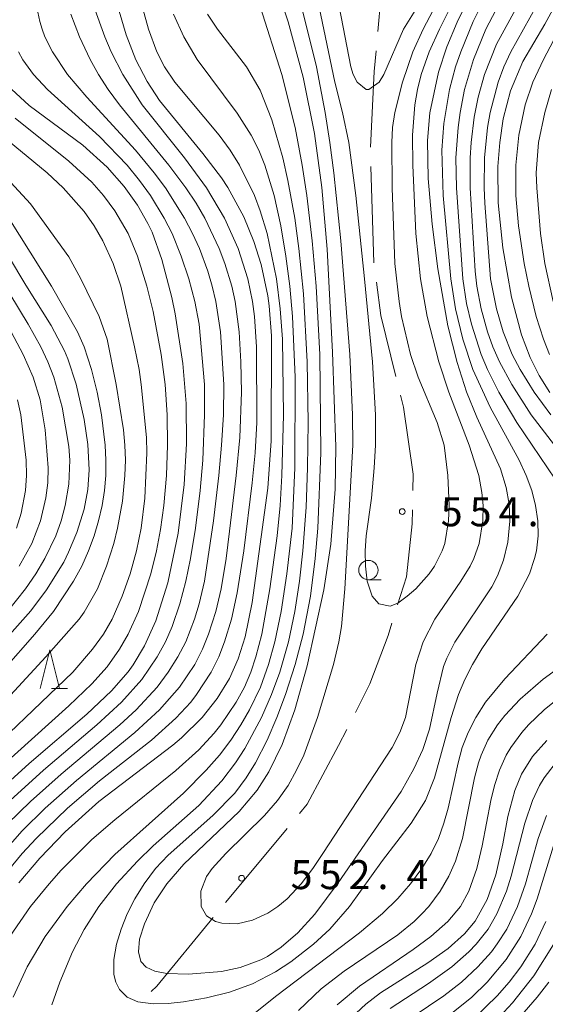
# Model space of a CAD drawing. Units: millimetres. Extents: x -72000 to -70000, y 24000 to 25500.
# Drawn here: x -70162 to -70094, y 24313 to 24441 of the extents above; entities that cross this region are included whole.
import ezdxf

# ---------------------------------------------------------------- set-up
doc = ezdxf.new("R2010")
doc.units = ezdxf.units.MM
for name, color, linetype, lineweight in [('110600_大字・町・丁目界', 7, 'Continuous', 20), ('633100_広葉樹林', 7, 'Continuous', 9), ('633200_針葉樹林', 7, 'Continuous', 9), ('710100_等高線（計曲線）', 7, 'Continuous', 20), ('710200_等高線（主曲線）', 7, 'Continuous', 9), ('731200_図化機測定による標高点', 7, 'Continuous', 20), ('731207_図化機測定による標高点（注記）', 7, 'Continuous', 20)]:
    doc.layers.add(name, color=color, linetype=linetype, lineweight=lineweight)
doc.styles.add('Style-WORKING', font='txt')

msp = doc.modelspace()

# ---------------------------------------------------------------- linework, layer by layer
at = {"layer": '110600_大字・町・丁目界'}
for p, q in [((-70115.617, 24439.078), (-70114.488, 24451.527)), ((-70116.116, 24409.118), (-70116.494, 24421.612))]:
    msp.add_line(p, q, dxfattribs=at)
at = {"layer": '110600_大字・町・丁目界', "flags": 128}
for points in [[(-70116.562, 24424.111), (-70116.085, 24433.912), (-70115.842, 24436.588)], [(-70113.254, 24394.417), (-70115.211, 24402.321), (-70115.787, 24406.64)], [(-70111.067, 24379.625), (-70111.03, 24381.754), (-70112.273, 24390.455), (-70112.653, 24391.99)], [(-70113.04, 24364.84), (-70111.914, 24368.466), (-70111.143, 24375.313), (-70111.111, 24377.125)], [(-70118.501, 24350.903), (-70116.626, 24354.593), (-70114.27, 24360.875), (-70113.781, 24362.452)], [(-70125.751, 24337.808), (-70124.74, 24339.018), (-70120.683, 24346.609), (-70119.634, 24348.674)], [(-70135.345, 24326.277), (-70132.724, 24329.464), (-70127.354, 24335.89)], [(-70144.967, 24314.78), (-70144.241, 24315.46), (-70136.933, 24324.346)]]:
    msp.add_lwpolyline(points, dxfattribs=at)
at = {"layer": '633100_広葉樹林'}
msp.add_line((-70116.827, 24368.09), (-70115.16, 24368.09), dxfattribs=at)
msp.add_circle((-70116.827, 24369.34), 1.25, dxfattribs=at)
at = {"layer": '633200_針葉樹林'}
msp.add_line((-70157.872, 24354.02), (-70155.788, 24354.02), dxfattribs=at)
at = {"layer": '633200_針葉樹林', "flags": 128}
msp.add_lwpolyline([(-70159.33, 24354.02), (-70158.08, 24359.02), (-70156.83, 24354.02)], dxfattribs=at)
at = {"layer": '710100_等高線（計曲線）', "flags": 128}
for points in [[(-70124.77, 24356.92), (-70126.36, 24351.24), (-70128.01, 24346.74), (-70129.73, 24343.23), (-70131.25, 24340.84), (-70133.56, 24338.09), (-70140.75, 24331.25), (-70142.95, 24328.7), (-70144.56, 24326.27), (-70145.85, 24323.53), (-70146.46, 24321.53), (-70146.63, 24319.92), (-70146.3, 24318.64), (-70145.61, 24317.91), (-70144.49, 24317.41), (-70142.94, 24317.11), (-70140.12, 24317.03), (-70135.84, 24317.37), (-70133.45, 24317.87), (-70130.76, 24318.87), (-70129.91, 24319.31), (-70128.12, 24320.49), (-70125.95, 24322.38), (-70123.76, 24324.79), (-70120.74, 24328.82), (-70112.6, 24340.68), (-70110.94, 24343.6), (-70109.79, 24346.11), (-70108.91, 24348.74), (-70107.93, 24353.41), (-70107.08, 24356.85), (-70106.68, 24357.94), (-70105.64, 24360.02), (-70100.85, 24367.15), (-70100.1, 24368.58), (-70099.31, 24370.64), (-70098.76, 24372.97), (-70098.51, 24375.66), (-70098.61, 24377.89), (-70098.97, 24380.05), (-70099.71, 24382.44), (-70102.78, 24389.16), (-70104.11, 24392.43), (-70105.34, 24396.21), (-70106.55, 24400.98), (-70107.85, 24408.36), (-70108.58, 24414.14), (-70109.09, 24420.05), (-70109.16, 24424.96), (-70108.88, 24428.57), (-70107.76, 24433.8), (-70106.65, 24437.08), (-70105.32, 24440.28), (-70099.96, 24451.37)], [(-70130.03, 24448.79), (-70127.22, 24440.33), (-70125.3, 24433.16), (-70123.82, 24425.88), (-70122.85, 24418.86), (-70122.15, 24410.91), (-70121.46, 24397.57), (-70121.05, 24385.3), (-70121.13, 24379.8), (-70121.71, 24372.69), (-70122.61, 24366.79), (-70124.77, 24356.92)], [(-70162.12, 24328.84), (-70159.41, 24332.04), (-70156.13, 24335.45), (-70151.75, 24339.36), (-70142.15, 24346.65), (-70141.03, 24347.62), (-70138.37, 24350.27), (-70136.43, 24352.7), (-70134.84, 24355.29), (-70133.72, 24357.83), (-70132.81, 24360.68), (-70131.88, 24365.12), (-70129.86, 24379.94), (-70129.41, 24386.09), (-70129.37, 24399.68), (-70129.68, 24403.56), (-70129.86, 24404.86), (-70130.72, 24408.91), (-70131.65, 24411.88), (-70132.98, 24415.1), (-70135.05, 24418.9), (-70135.86, 24420.12), (-70138.26, 24423.3), (-70143.88, 24430.16), (-70145.49, 24432.6), (-70146.95, 24435.42), (-70148.21, 24438.64), (-70149.68, 24443.67)], [(-70092.11, 24443.48), (-70093.97, 24440.05), (-70096.83, 24435.18), (-70098.41, 24431.38), (-70099.35, 24427.79), (-70099.82, 24424.7), (-70100.05, 24421.62), (-70100, 24416.91), (-70099.41, 24411.06), (-70098.3, 24404.66), (-70097, 24399.8), (-70095.88, 24396.88), (-70094.72, 24394.53), (-70093.34, 24392.32)], [(-70165.14, 24340.37), (-70160.77, 24344.3), (-70153.29, 24350.7), (-70150.09, 24353.72), (-70147.95, 24356.18), (-70147.29, 24357.09), (-70145.82, 24359.51), (-70144.36, 24362.75), (-70142.79, 24367.68), (-70141.48, 24374.14), (-70140.7, 24380.42), (-70140.4, 24385.67), (-70140.44, 24390.89), (-70140.87, 24396.09), (-70141.88, 24402.53), (-70142.31, 24404.65), (-70143.57, 24409.57), (-70144.86, 24413.09), (-70145.39, 24414.22), (-70146.72, 24416.59), (-70148.45, 24419.01), (-70150.67, 24421.53), (-70153.81, 24424.38), (-70160.78, 24429.49), (-70163.07, 24431.62)], [(-70165.84, 24358.2), (-70160.57, 24364.06), (-70158.51, 24366.76), (-70156.3, 24370.38), (-70155.66, 24371.64), (-70154.58, 24374.22), (-70153.67, 24377.21), (-70153.19, 24379.76), (-70153, 24382.33), (-70153.17, 24385.62), (-70153.66, 24388.85), (-70154.67, 24393.41), (-70155.75, 24396.68), (-70156.19, 24397.71), (-70157.93, 24401), (-70161.22, 24406.22), (-70165.88, 24413.96)], [(-70093.73, 24347.27), (-70095.55, 24345.2), (-70097, 24342.92), (-70097.88, 24340.8), (-70098.75, 24337.41), (-70099.42, 24333.87), (-70100.33, 24329.86), (-70101.44, 24326.69), (-70102.99, 24323.88), (-70104.38, 24322.22), (-70106.5, 24320.33), (-70109.12, 24318.5), (-70115.25, 24314.58), (-70117.18, 24313.12), (-70119.08, 24311.37)], [(-70092.86, 24320.84), (-70095.41, 24316.8), (-70098.14, 24313.31), (-70100.41, 24310.88)]]:
    msp.add_lwpolyline(points, dxfattribs=at)
at = {"layer": '710200_等高線（主曲線）', "flags": 128}
for points in [[(-70099.38, 24448.2), (-70103.26, 24440.36), (-70104.87, 24436.44), (-70105.53, 24434.49), (-70106.33, 24431.55), (-70107.07, 24427.17), (-70107.31, 24423.71), (-70107.14, 24417.84), (-70106.16, 24407.07), (-70105.55, 24403.15), (-70104.61, 24399.23), (-70103.3, 24395.31), (-70101.04, 24390.42), (-70097.28, 24383.56), (-70096.38, 24381.6), (-70095.66, 24379.65), (-70095.16, 24377.69), (-70094.87, 24375.73), (-70094.82, 24373.77), (-70095.06, 24371.81), (-70095.29, 24370.83), (-70095.96, 24368.87), (-70097.45, 24365.94), (-70102.12, 24359.15), (-70103.35, 24357.12), (-70104.33, 24355.16), (-70105.14, 24353.21), (-70106.11, 24350.27), (-70108.28, 24342.43), (-70109.45, 24339.5), (-70111.27, 24336.56), (-70115, 24331.75), (-70119.26, 24325.79), (-70121.81, 24322.85), (-70123.92, 24320.89), (-70126.89, 24318.59), (-70128.88, 24317.31), (-70131.85, 24315.77), (-70134.82, 24314.67), (-70137.8, 24313.93), (-70140.77, 24313.41), (-70142.75, 24313.21), (-70144.73, 24313.15), (-70146.71, 24313.42), (-70148.07, 24314.03), (-70149.07, 24315.01), (-70149.56, 24315.99), (-70149.79, 24316.97), (-70149.8, 24318.93), (-70149.46, 24320.89), (-70148.87, 24322.85), (-70148.08, 24324.81), (-70147.09, 24326.76), (-70145.88, 24328.72), (-70144.39, 24330.68), (-70142.75, 24332.42), (-70136.97, 24337.54), (-70134.13, 24340.47), (-70132.67, 24342.43), (-70131.47, 24344.39), (-70129.96, 24347.33), (-70128.67, 24350.27), (-70127.55, 24353.21), (-70126.3, 24357.12), (-70125.3, 24361.04), (-70124.34, 24365.94), (-70123.71, 24370.83), (-70123.37, 24374.75), (-70122.98, 24384.54), (-70123.12, 24397.27), (-70123.58, 24406.09), (-70124.1, 24411.96), (-70124.82, 24417.84), (-70125.41, 24421.76), (-70126.31, 24426.65), (-70128.03, 24433.51), (-70130.86, 24442.3)], [(-70160.41, 24445.26), (-70159.38, 24440.36), (-70159.09, 24439.38), (-70158.74, 24438.4), (-70157.77, 24436.44), (-70155.8, 24433.51), (-70153.3, 24430.57), (-70147.01, 24423.71), (-70144.59, 24420.78), (-70143.13, 24418.82), (-70140.64, 24414.9), (-70139.6, 24412.94), (-70138.72, 24410.98), (-70137.64, 24408.05), (-70137.06, 24406.09), (-70136.59, 24404.13), (-70135.97, 24400.21), (-70135.54, 24393.36), (-70135.61, 24389.44), (-70135.86, 24385.52), (-70136.19, 24381.6), (-70136.88, 24375.73), (-70138.06, 24367.89), (-70138.76, 24364.96), (-70139.36, 24363), (-70140.49, 24360.06), (-70141.5, 24358.1), (-70142.75, 24356.12), (-70144.21, 24354.18), (-70146.91, 24351.25), (-70149.03, 24349.29), (-70156.62, 24342.9), (-70160.59, 24339.37), (-70163.56, 24336.46)], [(-70098.53, 24445.26), (-70101.61, 24439.38), (-70103.22, 24435.47), (-70104.37, 24431.55), (-70104.95, 24428.61), (-70105.22, 24426.65), (-70105.49, 24422.73), (-70105.43, 24418.82), (-70104.58, 24407.07), (-70104.1, 24403.87), (-70103.48, 24401.19), (-70102.24, 24397.27), (-70101.4, 24395.31), (-70099.91, 24392.38), (-70097.59, 24388.46), (-70091.62, 24379.65)], [(-70163.29, 24321.87), (-70160.59, 24325.76), (-70158.19, 24328.72), (-70156.62, 24330.48), (-70152.66, 24334.43), (-70149.69, 24337.01), (-70141.76, 24343.38), (-70138.79, 24346.06), (-70136.8, 24348.21), (-70135.94, 24349.29), (-70133.95, 24352.23), (-70132.9, 24354.18), (-70132.07, 24356.14), (-70131.4, 24358.1), (-70130.65, 24361.04), (-70129.61, 24366.92), (-70128.65, 24373.77), (-70128.27, 24377.69), (-70128.05, 24381.6), (-70127.83, 24389.44), (-70127.97, 24399.23), (-70128.26, 24403.15), (-70128.74, 24407.07), (-70129.95, 24412.94), (-70130.85, 24415.88), (-70131.6, 24417.84), (-70133.51, 24421.76), (-70134.74, 24423.71), (-70136.16, 24425.67), (-70141.92, 24432.53), (-70143.23, 24434.49), (-70144.23, 24436.44), (-70145.32, 24439.38), (-70146.66, 24444.28)], [(-70105.2, 24444.28), (-70107.62, 24439.38), (-70108.94, 24436.44), (-70109.99, 24433.51), (-70110.48, 24431.55), (-70110.82, 24429.59), (-70111.11, 24425.67), (-70111.09, 24421.76), (-70110.68, 24412.94), (-70110.09, 24407.07), (-70109.23, 24402.17), (-70107.72, 24396.29), (-70106.42, 24392.38), (-70103.76, 24385.52), (-70102.54, 24381.6), (-70102.12, 24379.39), (-70101.97, 24377.69), (-70101.99, 24375.73), (-70102.48, 24372.79), (-70103.16, 24370.83), (-70103.64, 24369.85), (-70104.86, 24367.89), (-70108.23, 24363), (-70109.74, 24360.06), (-70110.69, 24357.12), (-70112.02, 24350.27), (-70112.74, 24348.31), (-70113.76, 24346.35), (-70122.73, 24332.64), (-70124.04, 24330.68), (-70125.53, 24328.72), (-70127.37, 24326.76), (-70128.54, 24325.79), (-70129.87, 24324.9), (-70131.85, 24323.99), (-70133.83, 24323.52), (-70135.81, 24323.6), (-70136.62, 24323.83), (-70137.8, 24324.56), (-70138.5, 24325.79), (-70138.55, 24327.74), (-70137.8, 24329.67), (-70137.07, 24330.68), (-70135.31, 24332.64), (-70130.28, 24337.54), (-70128.6, 24339.5), (-70127.23, 24341.45), (-70126.14, 24343.41), (-70125.21, 24345.37), (-70123.41, 24350.27), (-70121.33, 24357.12), (-70120.64, 24360.06), (-70120.3, 24362.02), (-70119.87, 24366.92), (-70118.83, 24385.52), (-70118.87, 24389.44), (-70119.23, 24397.27), (-70120.39, 24411.96), (-70121.31, 24420.78), (-70121.83, 24424.69), (-70122.45, 24428.61), (-70123.56, 24434.49), (-70125.48, 24442.32)], [(-70107.18, 24444.28), (-70109.75, 24439.38), (-70111.08, 24436.44), (-70112.43, 24432.53), (-70113.41, 24428.61), (-70113.69, 24426.65), (-70113.81, 24424.69), (-70113.76, 24418.82), (-70113.39, 24409.02), (-70112.86, 24404.13), (-70112.56, 24402.17), (-70111.38, 24397.27), (-70110.4, 24394.34), (-70107.93, 24388.46), (-70107.02, 24385.52), (-70106.52, 24381.6), (-70106.38, 24377.69), (-70106.45, 24375.73), (-70106.92, 24372.79), (-70107.26, 24371.81), (-70108.27, 24369.85), (-70108.94, 24368.87), (-70110.7, 24366.92), (-70111.79, 24365.94), (-70113.02, 24365.07), (-70114.01, 24364.67), (-70115.46, 24364.96), (-70116.32, 24365.94), (-70116.99, 24367.89), (-70117.21, 24369.85), (-70117.25, 24371.81), (-70117.12, 24373.77), (-70116.41, 24378.67), (-70116.08, 24382.58), (-70115.91, 24385.52), (-70115.91, 24389.44), (-70116.31, 24396.29), (-70117.32, 24407.07), (-70118.47, 24417.84), (-70119.36, 24424.69), (-70120.17, 24428.61), (-70121.17, 24432.53), (-70123.41, 24443.3)], [(-70109.27, 24444.28), (-70112.27, 24439.38), (-70114.82, 24433.51), (-70115.44, 24432.53), (-70116.78, 24431.55), (-70117.12, 24431.55), (-70118.27, 24432.53), (-70118.79, 24433.51), (-70119.12, 24434.49), (-70120.61, 24442.32)], [(-70096.53, 24444.28), (-70100.24, 24437.42), (-70101.79, 24433.51), (-70102.61, 24430.57), (-70103.11, 24427.98), (-70103.53, 24424.69), (-70103.65, 24422.73), (-70103.65, 24418.82), (-70103, 24408.05), (-70102.78, 24406.09), (-70102.21, 24403.15), (-70101.41, 24400.21), (-70100.71, 24398.25), (-70099.85, 24396.29), (-70098.26, 24393.36), (-70095.73, 24389.44), (-70092.73, 24385.52)], [(-70152.39, 24442.32), (-70150.98, 24438.4), (-70150.15, 24436.44), (-70148.65, 24433.51), (-70146.15, 24429.59), (-70140.67, 24422.73), (-70137.79, 24418.82), (-70135.48, 24414.9), (-70133.7, 24410.98), (-70132.46, 24407.07), (-70131.83, 24404.13), (-70131.58, 24402.17), (-70131.31, 24398.25), (-70131.27, 24388.46), (-70131.5, 24384.54), (-70131.87, 24380.63), (-70132.98, 24371.81), (-70133.83, 24366.41), (-70134.57, 24363), (-70135.45, 24360.06), (-70136.22, 24358.1), (-70137.19, 24356.14), (-70139.09, 24353.21), (-70139.85, 24352.23), (-70141.76, 24350.16), (-70144.93, 24347.33), (-70151.67, 24342.03), (-70155.8, 24338.52), (-70159.85, 24334.6), (-70161.66, 24332.64), (-70164.11, 24329.7)], [(-70095.11, 24442.32), (-70098.37, 24436.44), (-70099.27, 24434.49), (-70100.01, 24432.53), (-70101.06, 24428.61), (-70101.41, 24426.65), (-70101.8, 24422.73), (-70101.83, 24418.82), (-70101.74, 24416.86), (-70101, 24407.07), (-70100.23, 24403.15), (-70099.38, 24400.21), (-70098.19, 24397.27), (-70097.17, 24395.31), (-70095.34, 24392.38), (-70093.2, 24389.45)], [(-70165.18, 24331.66), (-70161.7, 24335.58), (-70158.71, 24338.52), (-70154.64, 24342.11), (-70147.09, 24348.31), (-70143.87, 24351.25), (-70141.29, 24354.18), (-70139.32, 24357.12), (-70138.31, 24359.08), (-70137.53, 24361.04), (-70136.61, 24363.98), (-70135.92, 24366.92), (-70135.27, 24370.83), (-70134.82, 24374.38), (-70133.94, 24381.6), (-70133.48, 24386.5), (-70133.26, 24392.38), (-70133.34, 24396.29), (-70133.56, 24400.21), (-70134.1, 24404.13), (-70134.54, 24406.09), (-70135.42, 24409.02), (-70136.16, 24410.98), (-70138.02, 24414.9), (-70139.16, 24416.86), (-70140.47, 24418.82), (-70142.66, 24421.76), (-70149.08, 24429.59), (-70150.52, 24431.55), (-70151.79, 24433.51), (-70152.88, 24435.47), (-70154.24, 24438.4), (-70155.36, 24441.34)], [(-70162.83, 24314.03), (-70161.05, 24317.95), (-70158.71, 24321.87), (-70155.86, 24325.79), (-70153.35, 24328.72), (-70149.69, 24332.49), (-70140.78, 24340.47), (-70137.83, 24343.41), (-70136.12, 24345.37), (-70134.64, 24347.33), (-70133.35, 24349.29), (-70132.22, 24351.25), (-70130.82, 24354.18), (-70129.75, 24357.12), (-70128.93, 24360.06), (-70128.13, 24363.98), (-70127.38, 24368.87), (-70126.71, 24374.75), (-70126.34, 24382.58), (-70126.31, 24394.34), (-70126.64, 24402.17), (-70127, 24406.09), (-70127.51, 24410), (-70128.17, 24413.92), (-70129.04, 24417.84), (-70130.23, 24421.76), (-70131.01, 24423.71), (-70132.01, 24425.67), (-70133.83, 24428.49), (-70139.03, 24435.47), (-70140.75, 24438.4), (-70142.08, 24441.34)], [(-70157.84, 24313.05), (-70156.81, 24315.99), (-70155.14, 24319.91), (-70153.65, 24322.79), (-70151.74, 24325.79), (-70149.44, 24328.72), (-70146.76, 24331.66), (-70144.72, 24333.62), (-70138.79, 24338.87), (-70135.81, 24342.03), (-70134.03, 24344.39), (-70132.84, 24346.23), (-70130.67, 24350.27), (-70129.38, 24353.21), (-70128.31, 24356.14), (-70127.2, 24360.06), (-70126.36, 24363.98), (-70125.74, 24367.89), (-70125.31, 24371.81), (-70124.91, 24377.5), (-70124.71, 24382.58), (-70124.65, 24388.46), (-70124.75, 24396.29), (-70125.22, 24405.11), (-70125.82, 24410.98), (-70126.36, 24414.9), (-70127.26, 24419.8), (-70127.92, 24422.73), (-70129.32, 24427.63), (-70130.86, 24431.5), (-70132.63, 24434.49), (-70136.36, 24439.38), (-70137.69, 24441.34)], [(-70093.38, 24397.27), (-70094.15, 24399.23), (-70095.08, 24402.17), (-70096.06, 24406.09), (-70096.67, 24409.02), (-70097.39, 24413.92), (-70097.72, 24417.84), (-70097.71, 24421.76), (-70097.33, 24425.67), (-70096.5, 24429.59), (-70095.51, 24432.53), (-70094.15, 24435.47), (-70091.57, 24440.36)], [(-70162.17, 24436.44), (-70161.58, 24435.4), (-70160.22, 24433.51), (-70158.41, 24431.55), (-70151.67, 24425.5), (-70148.07, 24421.76), (-70146.47, 24419.8), (-70145.06, 24417.84), (-70143.27, 24414.9), (-70142.27, 24412.94), (-70141.07, 24410), (-70140.11, 24407.07), (-70139.33, 24404.13), (-70138.77, 24401.19), (-70138.08, 24393.36), (-70138.04, 24389.44), (-70138.26, 24383.56), (-70138.61, 24379.65), (-70139.23, 24374.75), (-70139.86, 24370.83), (-70140.47, 24367.89), (-70141.25, 24364.96), (-70142.26, 24362.02), (-70143.13, 24360.06), (-70144.19, 24358.1), (-70146.17, 24355.16), (-70148.81, 24352.23), (-70151.99, 24349.29), (-70158.9, 24343.41), (-70163.23, 24339.5)], [(-70093.09, 24431.55), (-70093.99, 24428.61), (-70094.78, 24424.69), (-70095.09, 24420.78), (-70095.03, 24418.82), (-70094.53, 24412.94), (-70093.96, 24409.02), (-70092.9, 24404.13)], [(-70164.91, 24343.41), (-70155.63, 24351.75), (-70152.66, 24354.6), (-70150.68, 24356.82), (-70149.06, 24359.08), (-70147.95, 24361.04), (-70146.62, 24363.98), (-70145, 24368.87), (-70144.28, 24371.81), (-70143.74, 24374.61), (-70143.34, 24377.69), (-70142.99, 24381.6), (-70142.87, 24385.52), (-70142.89, 24389.44), (-70143.15, 24393.36), (-70143.67, 24397.27), (-70144.73, 24402.83), (-70145.54, 24406.09), (-70146.74, 24410), (-70147.97, 24412.94), (-70149.66, 24415.88), (-70151.13, 24417.84), (-70152.66, 24419.56), (-70155.63, 24422.31), (-70162.57, 24427.84)], [(-70166.77, 24349.29), (-70158.63, 24358.1), (-70154.31, 24363), (-70153.65, 24363.9), (-70151.91, 24366.92), (-70150.74, 24369.85), (-70149.82, 24372.79), (-70149.31, 24374.75), (-70148.7, 24378.26), (-70148.37, 24381.6), (-70148.31, 24383.56), (-70148.36, 24385.52), (-70148.57, 24387.48), (-70149.51, 24393.36), (-70150.69, 24399.23), (-70151.71, 24402.17), (-70154.06, 24407.07), (-70155.63, 24409.92), (-70160.59, 24416.78), (-70168.83, 24425.67)], [(-70168.52, 24343.36), (-70155.12, 24356.14), (-70152.55, 24359.08), (-70151.13, 24361.04), (-70150.04, 24363), (-70148.73, 24365.94), (-70147.69, 24368.87), (-70146.86, 24371.81), (-70146.28, 24374.75), (-70145.79, 24378.67), (-70145.54, 24384.54), (-70145.58, 24386.5), (-70146.25, 24393.36), (-70146.51, 24395.31), (-70147.11, 24398.25), (-70148.92, 24406.09), (-70149.9, 24409.02), (-70151.22, 24411.96), (-70152.36, 24413.92), (-70153.65, 24415.76), (-70156.38, 24418.82), (-70158.44, 24420.78), (-70164.37, 24425.67)], [(-70172.13, 24347.33), (-70160.06, 24361.04), (-70157.64, 24363.98), (-70155.03, 24367.89), (-70153.96, 24369.85), (-70153.09, 24371.81), (-70152.37, 24373.77), (-70151.8, 24375.73), (-70151.33, 24377.69), (-70151.03, 24379.65), (-70150.86, 24381.6), (-70150.83, 24383.56), (-70150.92, 24385.52), (-70151.4, 24389.44), (-70151.97, 24392.38), (-70152.72, 24395.31), (-70153.65, 24398.23), (-70154.5, 24400.21), (-70157.89, 24406.09), (-70163.4, 24414.9)], [(-70163.58, 24363.98), (-70161.24, 24366.92), (-70159.91, 24368.87), (-70158.76, 24370.83), (-70157.34, 24373.77), (-70156.64, 24375.73), (-70156.12, 24377.69), (-70155.63, 24380.48), (-70155.52, 24383.56), (-70155.63, 24385.34), (-70156.49, 24390.42), (-70157.6, 24394.34), (-70158.36, 24396.29), (-70159.28, 24398.25), (-70160.9, 24401.19), (-70164.55, 24407.19)], [(-70162.07, 24369.85), (-70160.45, 24372.79), (-70159.31, 24375.73), (-70158.61, 24378.71), (-70158.35, 24380.63), (-70158.32, 24382.58), (-70158.72, 24387.48), (-70159.33, 24391.4), (-70160.27, 24394.34), (-70161.55, 24397.27), (-70163.09, 24400.21)], [(-70162.41, 24374.75), (-70161.79, 24376.71), (-70161.26, 24379.65), (-70161.13, 24381.6), (-70161.17, 24383.56), (-70161.85, 24389.44), (-70162.27, 24391.4)], [(-70093.65, 24361.04), (-70099.15, 24355.27), (-70101.64, 24352.23), (-70102.91, 24350.27), (-70103.91, 24348.31), (-70104.66, 24346.35), (-70105.2, 24344.39), (-70106.51, 24338.52), (-70107.04, 24336.56), (-70107.76, 24334.6), (-70108.7, 24332.64), (-70109.89, 24330.68), (-70111.36, 24328.72), (-70113.02, 24326.83), (-70115, 24324.88), (-70117.98, 24322.36), (-70128.88, 24314.11), (-70135.81, 24308.57)], [(-70091.22, 24357.39), (-70094.19, 24355.21), (-70097.16, 24352.63), (-70099.15, 24350.52), (-70100.11, 24349.29), (-70101.34, 24347.33), (-70102.23, 24345.37), (-70102.55, 24344.39), (-70103.07, 24342.43), (-70104.62, 24334.6), (-70105.56, 24331.66), (-70106.42, 24329.7), (-70107.54, 24327.74), (-70109.01, 24325.79), (-70109.9, 24324.81), (-70110.92, 24323.83), (-70113.02, 24322.11), (-70119.96, 24317.39), (-70122.93, 24315.12), (-70125.9, 24312.3)], [(-70091.22, 24353.53), (-70094.08, 24351.25), (-70096.1, 24349.29), (-70096.95, 24348.31), (-70098.38, 24346.35), (-70098.96, 24345.37), (-70099.86, 24343.41), (-70100.49, 24341.45), (-70100.97, 24339.5), (-70102.07, 24333.62), (-70102.76, 24330.68), (-70103.82, 24327.74), (-70104.91, 24325.79), (-70106.55, 24323.83), (-70108.75, 24321.87), (-70111.04, 24320.19), (-70117.98, 24315.48), (-70120.88, 24313.05)], [(-70114.01, 24312.56), (-70109.06, 24315.8), (-70106.04, 24317.95), (-70103.8, 24319.91), (-70102.86, 24320.89), (-70101.33, 24322.85), (-70100.18, 24324.81), (-70098.94, 24327.74), (-70098.32, 24329.7), (-70096.57, 24336.56), (-70095.58, 24339.5), (-70094.66, 24341.45), (-70094.08, 24342.43), (-70092.21, 24344.85)], [(-70093.76, 24337.54), (-70094.82, 24334.6), (-70096.48, 24328.72), (-70097.5, 24325.79), (-70098.91, 24322.85), (-70100.14, 24320.92), (-70100.9, 24319.91), (-70102.64, 24317.95), (-70104.75, 24315.99), (-70107.07, 24314.19), (-70113.02, 24310.19)], [(-70105.86, 24312.08), (-70103.45, 24314.03), (-70101.43, 24315.99), (-70098.97, 24318.93), (-70097.07, 24321.87), (-70095.68, 24324.81), (-70094.97, 24326.76), (-70092.85, 24333.62)], [(-70103.11, 24311.33), (-70100.14, 24314.2), (-70098.6, 24315.99), (-70097.1, 24317.95), (-70095.24, 24320.89), (-70093.84, 24323.83)], [(-70093.46, 24315.99), (-70094.97, 24314.03), (-70096.65, 24312.08)]]:
    msp.add_lwpolyline(points, dxfattribs=at)
at = {"layer": '731200_図化機測定による標高点'}
for centre in [(-70112.44, 24376.91), (-70133.25, 24329.43)]:
    msp.add_circle(centre, 0.375, dxfattribs=at)

# ---------------------------------------------------------------- texts
at = {"layer": '731207_図化機測定による標高点（注記）', "style": 'Style-WORKING'}
for s, p in [('5', (-70107.456, 24375.009)), ('5', (-70103.706, 24375.009)), ('4', (-70099.956, 24375.009)), ('.', (-70096.206, 24375.009)), ('5', (-70126.901, 24328.027)), ('5', (-70123.151, 24328.027)), ('2', (-70119.401, 24328.027)), ('4', (-70111.901, 24328.027)), ('.', (-70115.651, 24328.027))]:
    msp.add_text(s, height=3.75, dxfattribs=at).set_placement(p)

doc.saveas('drawing.dxf')
